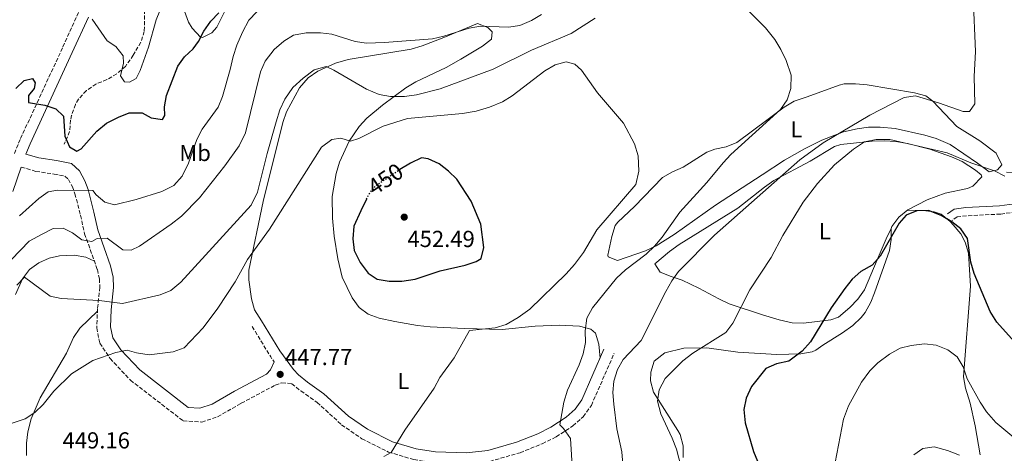
# Model space of a CAD drawing. Units: metres. Extents: x 594180 to 597637, y 4701310 to 4703669.
# Drawn here: x 595173 to 595599, y 4702344 to 4702532 of the extents above; entities that cross this region are included whole.
import ezdxf
from ezdxf.enums import TextEntityAlignment as Align

# ---------------------------------------------------------------- set-up
doc = ezdxf.new("R2010")
doc.units = ezdxf.units.M
doc.header["$MEASUREMENT"] = 0
doc.linetypes.add('DGN Style 3', pattern=[2.435890702152634, 1.739921930109024, -0.6959687720436097])
doc.linetypes.add('DGN Style 5', pattern=[1.217945351076317, 0.5219765790327072, -0.6959687720436097])
for name, color, linetype, lineweight in [('Barranco lineal', 142, 'DGN Style 3', 13), ('Camino', 7, 'DGN Style 3', 0), ('Cota de curva de nivel directora', 7, 'Continuous', 0), ('Cota de punto acotado terreno', 7, 'Continuous', 0), ('Curva de nivel directora', 30, 'Continuous', 30), ('Curva de nivel directora no vista', 30, 'DGN Style 5', 30), ('Curva de nivel intermedia', 30, 'Continuous', 0), ('Etiqueta de uso rústico', 92, 'Continuous', 0), ('Línea de cambio de uso (parcela vista)', 92, 'Continuous', 0), ('Margen derecho', 7, 'Continuous', 0), ('Punto acotado terreno (símbolo)', 7, 'Continuous', 0)]:
    doc.layers.add(name, color=color, linetype=linetype, lineweight=lineweight)
doc.styles.add('Style-Arial', font='arial.ttf')

# ---------------------------------------------------------------- blocks, each defined once
blk = doc.blocks.new('5PATER')
at = {"layer": 'Punto acotado terreno (símbolo)', "linetype": 'Continuous', "lineweight": 0}
h = blk.add_hatch(color=51, dxfattribs=at)
edge = h.paths.add_edge_path()
edge.add_ellipse((0, 0), major_axis=(-0.1095731443231308, -0.1110710700762829), ratio=0.9994222409660317, start_angle=0, end_angle=360)

msp = doc.modelspace()

# ---------------------------------------------------------------- linework, layer by layer
at = {"layer": 'Barranco lineal', "color": 142, "linetype": 'DGN Style 3', "lineweight": 13}
msp.add_polyline3d([(595227.4299999997, 4702535.82, 417.25), (595227.2599999999, 4702526.539999999, 417.9900000000052), (595225.7800000003, 4702521.850000001, 418.5099999999948), (595222.5199999996, 4702516.32, 419.179999999993), (595219.1200000001, 4702511.430000001, 419.4700000000012), (595215.3200000003, 4702508.210000001, 420.2700000000041), (595211.0999999996, 4702505.689999999, 421.1399999999995), (595206.3700000001, 4702503.800000001, 421.6900000000023), (595202.2199999997, 4702500.939999999, 422.2200000000012), (595198.8200000003, 4702497.289999999, 422.75), (595197.4699999997, 4702495.02, 423.0200000000041), (595195.8300000001, 4702490.26, 423.2200000000012), (595195.3700000001, 4702488.189999999, 423.320000000007), (595194.9699999997, 4702483.24, 424.3099999999977), (595192.6799999997, 4702477.850000001, 424.5)], dxfattribs=at)
at = {"layer": 'Camino', "color": 7, "linetype": 'DGN Style 3', "lineweight": 0, "extrusion": (-0.816777466431565, -0.5060269917338047, 0.2771484330940183), "elevation": -2865622.952451472, "flags": 128}
msp.add_lwpolyline([(-3683897.797516134, 827048.9646106628), (-3683882.359167466, 827048.579525777), (-3683879.742716225, 827049.2248031531)], dxfattribs=at)
at = {"layer": 'Camino', "color": 7, "linetype": 'DGN Style 3', "lineweight": 0}
for points in [[(595198.8299999975, 4702534.730000001, 420.0000000000001), (595191.8700000016, 4702519.42, 422.2200000000012), (595173.5799999967, 4702479.880000004, 426.8600000000006), (595170.8500000021, 4702473.190000001, 427.3999999999942)], [(595174.0199999993, 4702467.92, 427.2100000000063), (595180.3700000016, 4702466.070000002, 427.4400000000024), (595188.2699999985, 4702464.870000001, 427.6300000000046), (595192.9299999989, 4702463.970000003, 428.7299999999959), (595194.4200000019, 4702462.570000002, 428.9199999999983), (595196.1599999986, 4702459.430000001, 429.8200000000072), (595197.2899999997, 4702456.380000002, 430.5800000000018), (595199.659999999, 4702447.09, 432.0599999999976), (595201.4600000005, 4702439.130000001, 434.4700000000012), (595206.969999998, 4702423.609999999, 437.8000000000029), (595207.870000001, 4702419.61, 438.4700000000013), (595208.0299999998, 4702415.980000001, 439.0899999999965), (595207.0500000007, 4702406.600000001, 440.9400000000024), (595206.6900000009, 4702398.420000001, 442.2400000000054), (595208.0399999986, 4702391.810000001, 443.5700000000071), (595212.489999999, 4702385.210000001, 444.7499999999999), (595221.2699999987, 4702375.800000001, 446.0899999999966), (595244.1200000012, 4702358.199999999, 447.2299999999959), (595252.1000000008, 4702357.730000002, 447.2200000000012), (595258.9999999986, 4702360.000000001, 447.4999999999999), (595269.1999999977, 4702365.850000001, 448.8600000000006), (595283.8999999985, 4702373.680000001, 448.8399999999966), (595286.7799999996, 4702374.680000002, 448.7100000000065), (595291.0599999977, 4702374.300000002, 448.3899999999994)], [(595606.7100000001, 4702448.890000002, 429.6499999999942), (595597.6000000016, 4702447.600000001, 428.6900000000024), (595582.8999999987, 4702446.870000001, 426.6600000000035), (595578.8700000008, 4702446.380000002, 426.3800000000048), (595576.6999999982, 4702444.87, 425.9199999999984)], [(595291.0599999977, 4702374.300000002, 448.3899999999994), (595295.0000000006, 4702371.140000001, 447.4900000000054), (595302.0199999991, 4702366.210000002, 447.2299999999959), (595312.6099999994, 4702356.570000002, 446.6799999999931), (595321.3400000001, 4702350.51, 446.229999999996), (595332.8999999982, 4702344.760000001, 445.5500000000029), (595343.8399999995, 4702341.480000002, 444.8600000000007), (595352.8099999991, 4702340.140000001, 444.2700000000041), (595366.7899999979, 4702339.680000001, 443.529999999999), (595376.7199999989, 4702340.74, 442.7899999999936), (595389.8299999982, 4702344.470000001, 441.8699999999955), (595399.4400000017, 4702348.350000001, 440.6799999999931), (595405.4899999979, 4702351.350000001, 440.270000000004), (595412.6799999984, 4702356.08, 439.8300000000017), (595417.1299999988, 4702360.040000001, 439.5599999999978), (595420.6600000003, 4702364.910000001, 439.320000000007), (595430.4699999982, 4702387.300000001, 439.2799999999989)]]:
    msp.add_polyline3d(points, dxfattribs=at)
at = {"layer": 'Curva de nivel directora', "color": 30, "linetype": 'Continuous', "lineweight": 30, "flags": 128}
for points, elevation in [([(595171.6900000002, 4702501.82), (595175.3200000002, 4702505.320000002), (595178.8600000006, 4702506.160000001), (595180.0399999986, 4702504.350000001), (595179.5600000002, 4702501.939999999), (595177.2299999989, 4702498.820000002), (595177.1799999997, 4702495.779999999), (595184.2899999998, 4702494.600000001), (595189.0499999986, 4702493.100000001), (595192.2499999994, 4702489.890000002), (595192.8999999998, 4702481.199999999), (595194.9299999994, 4702476.630000004), (595198.1399999991, 4702474.75), (595199.9499999996, 4702475.840000001), (595206.74, 4702483.390000002), (595210.9299999988, 4702486.840000001), (595216.11, 4702489.5), (595220.769999998, 4702491.330000001), (595226.3799999984, 4702491.310000001), (595230.1899999992, 4702489.230000002), (595235.1299999991, 4702488.440000001), (595236.1900000008, 4702490.26), (595235.9999999986, 4702493.95), (595236.8099999999, 4702498.880000002), (595241.7999999989, 4702511.480000001), (595244.7200000002, 4702515.490000002), (595248.3500000001, 4702519.050000002), (595250.7799999998, 4702522.130000002), (595252.9999999994, 4702526.610000002), (595255.999999999, 4702530.970000002), (595259.5100000004, 4702534.539999999)], 425), ([(595323.4099999998, 4702454.060000001), (595321.0000000002, 4702448.949999999), (595317.8499999987, 4702442.369999999), (595317.4199999995, 4702436.880000002), (595318.1100000001, 4702431.930000001), (595320.6899999996, 4702426.609999999), (595324.1699999997, 4702422.029999999), (595328.0700000002, 4702419.480000001), (595333.1699999986, 4702418.630000002), (595338.6799999983, 4702418.570000002), (595344.4999999988, 4702419.480000001), (595355.2199999986, 4702423.12), (595366.0399999992, 4702425.520000001), (595370.8, 4702427.070000002), (595373.0399999997, 4702428.340000001), (595374.1399999994, 4702433.210000002), (595372.899999999, 4702443.279999999), (595368.6399999986, 4702453.210000002), (595362.4200000004, 4702462.66), (595358.8300000007, 4702466.150000001), (595354.7999999984, 4702469.260000001), (595350.0699999988, 4702471.470000002), (595347.1899999998, 4702471.920000001), (595342.4299999989, 4702469.560000001), (595337.8800000004, 4702466.930000001)], 450), ([(595607.6599999999, 4702388.050000002), (595596.1100000008, 4702400.880000002), (595593.2000000007, 4702405.5), (595586.2600000004, 4702421.980000002), (595584.7800000006, 4702426.760000001), (595583.3199999989, 4702436.990000002), (595580.5299999993, 4702441.2), (595576.5499999986, 4702444.230000001), (595572.02, 4702446.970000002), (595566.4500000001, 4702449.16), (595561.5199999991, 4702448.980000001), (595556.879999999, 4702447.15), (595553.7599999986, 4702443.65), (595545.5199999998, 4702429.45), (595542.1099999989, 4702425.580000001), (595537.2899999998, 4702422.750000001), (595533.5100000001, 4702419.470000002), (595530.2600000001, 4702415.400000001), (595524.4199999997, 4702407.030000002), (595515.5100000001, 4702392.450000001), (595511.8899999993, 4702388.289999999), (595506.1200000001, 4702384.02), (595500.6999999998, 4702382.850000001), (595496.0899999987, 4702380.850000001), (595489.9399999997, 4702373.119999999), (595487.5700000004, 4702368.09), (595486.569999999, 4702363.17), (595487.139999999, 4702357.45), (595490.730000001, 4702344.970000002), (595494.9699999989, 4702334.859999999)], 425)]:
    msp.add_lwpolyline(points, dxfattribs=dict(at, elevation=elevation))
at = {"layer": 'Curva de nivel directora no vista', "color": 30, "linetype": 'DGN Style 5', "lineweight": 30, "elevation": 450, "flags": 128}
msp.add_lwpolyline([(595323.4099999998, 4702454.060000001), (595324.4400000002, 4702456.240000002), (595327.6599999989, 4702460.09), (595337.3300000004, 4702466.620000001), (595337.8800000004, 4702466.930000001)], dxfattribs=at)
at = {"layer": 'Curva de nivel intermedia', "color": 30, "linetype": 'Continuous', "lineweight": 0, "flags": 128}
for points, elevation in [([(595204.7400000017, 4702531.83), (595211.1400000011, 4702522.429999999), (595214.9400000009, 4702519.970000001), (595218.0700000002, 4702516.05), (595218.230000001, 4702512.810000001), (595217.0300000008, 4702507.300000002), (595218.7400000007, 4702504.769999999), (595220.8399999995, 4702504.65), (595223.7600000009, 4702506.199999999), (595225.4999999999, 4702509.65), (595229.0800000007, 4702519.789999999), (595232.390000001, 4702531.539999999), (595239.2100000004, 4702548.199999998)], 420.0000000000001), ([(595585.790000001, 4702541.66), (595586.8600000016, 4702517.909999999), (595586.1900000012, 4702507.069999998), (595586.570000001, 4702495.279999998), (595584.1700000004, 4702491.869999999), (595581.5000000016, 4702491.960000001), (595570.7800000017, 4702495.71), (595560.8700000009, 4702498.66), (595555.9000000021, 4702498.05), (595541.0800000007, 4702490.329999999), (595520.9000000014, 4702478.369999999), (595510.9100000003, 4702471.06), (595473.9500000015, 4702438.449999998), (595458.4200000014, 4702422.850000001), (595455.4800000021, 4702418.8), (595452.8800000004, 4702414.17), (595442.2499999999, 4702392.949999999), (595434.4100000011, 4702384.76), (595431.9900000005, 4702380.390000001), (595430.3699999999, 4702375.439999999), (595429.8899999993, 4702370.449999998), (595430.360000001, 4702365.380000001), (595431.74, 4702354.739999999), (595433.8000000009, 4702344.819999999), (595434.3100000005, 4702339.569999998)], 435.0000000000001), ([(595480.2700000004, 4702543.989999999), (595495.9299999999, 4702528.029999998), (595500.0800000007, 4702523.019999999)], 440), ([(595169.7900000003, 4702427.970000001), (595177.5300000008, 4702435.829999999), (595183.1299999999, 4702438.930000001), (595187.8799999995, 4702441.380000001), (595192.2400000005, 4702441.52), (595196.1900000023, 4702439.539999999), (595200.22, 4702436.52), (595204.5499999997, 4702435.699999999), (595206.9200000011, 4702437.019999999), (595211.1800000013, 4702437.250000001), (595217.9200000004, 4702432.15), (595221.5500000003, 4702431.949999999), (595225.2100000016, 4702433.75), (595238.9300000012, 4702443.23), (595243.320000001, 4702446.699999999), (595251.1799999999, 4702454.609999999), (595262.100000001, 4702468.439999999), (595268.25, 4702477.119999999), (595270.9900000005, 4702482.779999999), (595277.5500000005, 4702509.109999999), (595279.6100000015, 4702513.66), (595283.3799999999, 4702518.67), (595287.5700000009, 4702522.310000001), (595291.8600000002, 4702524.87), (595297.2200000002, 4702525.989999999), (595303.4400000006, 4702525.970000001), (595308.4299999997, 4702525.300000001), (595318.4500000001, 4702522.17), (595323.4299999999, 4702521.499999999), (595331.1800000014, 4702521.73), (595351.9800000021, 4702523.369999997), (595356.8600000015, 4702524.439999999), (595367.7800000004, 4702527.880000001), (595372.690000001, 4702528.83), (595384.8400000016, 4702528.31), (595389.760000001, 4702529.140000002), (595394.7400000012, 4702531.329999999), (595399.0900000008, 4702533.859999999)], 435.0000000000001), ([(595172.1000000014, 4702416.81), (595175.4400000008, 4702420.38), (595186.5000000005, 4702412.189999999), (595191.2400000013, 4702411.13), (595207.7300000002, 4702410.279999998), (595217.8400000001, 4702409.009999999), (595234.1400000011, 4702412.749999999), (595238.7700000001, 4702414.609999998), (595243.1399999999, 4702418.140000001), (595273.4800000003, 4702451.42), (595276.280000001, 4702457.05), (595280.4500000018, 4702473.779999998), (595284.3400000011, 4702487.470000001), (595285.9400000015, 4702492.720000002), (595288.0400000003, 4702497.259999999), (595291.5800000008, 4702502.259999999), (595296.0199999999, 4702506.4), (595300.7800000008, 4702509.99), (595306, 4702511.329999999), (595309.240000001, 4702509.859999998), (595323.4400000012, 4702501.630000001), (595328.8400000012, 4702499.279999999), (595333.780000001, 4702498.460000001), (595339.8000000004, 4702498.4), (595344.9700000003, 4702499.069999999), (595355.3100000003, 4702501.729999999), (595378.2099999997, 4702510.16), (595394.7300000021, 4702518.399999999), (595411.9100000019, 4702525.599999999), (595422.320000001, 4702532.329999999)], 440), ([(595173.2700000004, 4702446.890000001), (595181.5800000008, 4702454.27), (595185.6300000009, 4702457.230000001), (595189.7599999993, 4702457.92), (595204.9600000008, 4702457.83), (595206.4299999994, 4702455.949999998), (595210.2000000001, 4702452.680000001), (595214.4500000014, 4702451.619999998), (595223.7499999999, 4702453.960000001), (595234.8200000006, 4702457.329999999), (595240.0399999998, 4702459.909999998), (595243.6200000005, 4702463.979999999), (595246.3300000018, 4702469.599999998), (595250.0199999998, 4702479.849999999), (595252.3500000011, 4702484.27), (595259.230000001, 4702493.74), (595261.1300000009, 4702498.359999998), (595264.4600000014, 4702510.09), (595265.6500000005, 4702515.689999999), (595267.270000001, 4702520.649999999), (595269.6900000017, 4702526.249999999), (595272.5400000016, 4702531.400000001), (595275.9700000003, 4702535.02)], 430), ([(595500.0800000007, 4702523.019999999), (595502.6600000003, 4702518.740000002), (595504.8700000007, 4702513.929999999), (595507.0299999999, 4702507.690000001), (595506.9900000019, 4702501.890000001), (595505.3700000015, 4702496.930000001), (595502.4600000011, 4702492.830000001), (595481.0400000014, 4702473.34), (595477.6200000016, 4702469.689999999), (595470.600000001, 4702461.240000002), (595458.9500000011, 4702448.38), (595451.2599999999, 4702437.57), (595448.03, 4702433.720000002), (595444.38, 4702430.3), (595435.4100000003, 4702423.560000001), (595431.5999999993, 4702419.949999998), (595421.1800000012, 4702407.009999999), (595418.7000000001, 4702402.659999999), (595418.0200000005, 4702397.179999999), (595418.13, 4702392.06), (595417.1700000011, 4702387.149999999), (595415.4500000001, 4702382.439999999), (595410.28, 4702371.429999999), (595408.7600000001, 4702366.369999998), (595407.0500000003, 4702356.509999999), (595408.6700000007, 4702354.969999999), (595411.570000002, 4702350.539999999), (595412.530000001, 4702336.550000002)], 440), ([(595169.3000000007, 4702356.960000001), (595175.7000000001, 4702359.050000001), (595179.8999999999, 4702361.84), (595183.5099999999, 4702365.31), (595188.0899999996, 4702371), (595195.7499999997, 4702378.57), (595204.9400000006, 4702384.34), (595214.9400000009, 4702387.75), (595219.8600000006, 4702388.74), (595223.8800000016, 4702387.569999999), (595229.3500000011, 4702386.749999999), (595239.8000000007, 4702388.01), (595244.4600000009, 4702389.84), (595252.7800000003, 4702398.49), (595259.0800000012, 4702406.949999998), (595266.5700000013, 4702418.33), (595271.8900000011, 4702427.91), (595281.3800000016, 4702441.06), (595303.8699999999, 4702476.51), (595308.3700000015, 4702479.890000002), (595312.320000001, 4702480.369999999), (595316.4000000004, 4702479.16), (595320.1200000017, 4702480.199999999), (595330.6400000006, 4702485.550000001), (595341.1100000001, 4702488.890000001), (595364.9800000018, 4702491.09), (595370.7900000011, 4702492.100000001), (595376.6500000019, 4702493.77), (595382.1700000004, 4702496.09), (595386.4100000006, 4702498.749999999), (595400.5400000014, 4702509.439999998), (595404.9900000016, 4702512.050000001), (595409.8300000008, 4702513.37), (595413.5099999999, 4702512.409999998), (595416.3700000009, 4702509.779999998), (595423.3800000005, 4702499.960000001), (595434.6200000012, 4702486.939999999), (595439.3300000008, 4702477.949999999), (595440.8399999995, 4702472.71), (595441.2199999995, 4702466.16), (595439.9400000009, 4702460.369999999), (595422.9900000015, 4702440.720000001), (595417.2600000006, 4702431.06), (595413.2999999998, 4702425.789999999), (595409.7999999995, 4702421.819999999), (595394.0500000004, 4702406.49), (595389.0100000001, 4702402.869999999), (595383.8200000002, 4702399.92), (595379.03, 4702398.449999998), (595367.9700000003, 4702397.300000002), (595361.2600000004, 4702385.49), (595355.1600000005, 4702376.960000001), (595352.6600000015, 4702372.399999999), (595339.9200000011, 4702354.199999998), (595334.0600000004, 4702344.5), (595330.9500000012, 4702342.84)], 445), ([(595599.4600000014, 4702463.939999999), (595595.0400000003, 4702466.27), (595584.8600000012, 4702469.739999999), (595574.5300000003, 4702474.010000001), (595549.7900000011, 4702479.8), (595543.8800000013, 4702479.789999999), (595538.8400000011, 4702478.829999999), (595534.0199999998, 4702475.689999999), (595525.7800000008, 4702468.829999999), (595518.520000001, 4702460.800000001), (595512.2600000004, 4702452.77), (595503.4900000016, 4702438.279999999), (595498.5000000005, 4702428.88), (595489.2100000011, 4702414.789999999), (595481.8400000016, 4702400.46), (595478.870000001, 4702396.430000001), (595464.5900000005, 4702387.48), (595460.2800000011, 4702384.119999998)], 430), ([(595617.1399999994, 4702342.15), (595612.230000001, 4702344.73), (595603.3600000017, 4702351.069999998), (595595.5699999998, 4702357.58), (595591.6100000015, 4702362.15), (595588.7800000017, 4702366.269999998), (595583.2200000006, 4702376.42), (595581.5000000016, 4702381.609999998), (595578.8799999999, 4702385.869999998), (595574.8699999999, 4702388.899999999), (595569.8800000009, 4702390.899999999), (595564.7100000011, 4702391.460000001), (595559.0500000014, 4702390.84), (595554.1900000023, 4702389.699999999), (595549.6100000001, 4702387.06), (595544.6200000012, 4702383.289999999), (595541.0500000016, 4702379.789999999), (595537.4999999999, 4702374.9), (595531.8400000005, 4702364.739999999), (595529.7800000019, 4702358.939999999), (595524.6900000002, 4702332.689999999)], 420.0000000000001), ([(595460.2800000011, 4702384.119999998), (595452.6500000001, 4702376.500000001), (595450.0100000005, 4702371.659999999), (595449.3200000019, 4702366.689999999), (595450.6600000008, 4702361.270000001), (595455.6800000012, 4702350.720000001), (595457.4500000014, 4702346.050000001), (595460.3800000016, 4702334.929999999)], 430), ([(595579.9300000003, 4702343.399999999), (595574.7800000005, 4702345.38), (595568.9400000023, 4702346.999999999), (595563.9900000013, 4702346.319999999), (595560.1800000003, 4702343.579999999)], 415)]:
    msp.add_lwpolyline(points, dxfattribs=dict(at, elevation=elevation))
at = {"layer": 'Línea de cambio de uso (parcela vista)', "color": 92, "linetype": 'Continuous', "lineweight": 0, "extrusion": (0.005920155727480113, -0.3492882111833405, 0.9369966367519709), "elevation": -1638582.43493, "flags": 128}
msp.add_lwpolyline([(675155.9577620138, 4396230.991347482), (675155.9577620138, 4396231.003942721)], dxfattribs=at)
at = {"layer": 'Línea de cambio de uso (parcela vista)', "color": 92, "linetype": 'Continuous', "lineweight": 0}
for points in [[(595244.1200000001, 4702536.810000001, 423.2799999999989), (595246.3300000001, 4702530.57, 423.5500000000029), (595248.0199999996, 4702527.880000001, 423.679999999993), (595251.6500000004, 4702524.119999999, 424.1900000000023), (595252.3799999999, 4702523.859999999, 424.2700000000041), (595256.5199999996, 4702526, 424.5599999999977), (595258.7100000001, 4702528.4, 424.570000000007), (595263.1500000004, 4702537.34, 423.9799999999959)], [(595277.9699999997, 4702401.5, 448.1600000000035), (595275.0099999999, 4702406.199999999, 446.9700000000012), (595273.6100000005, 4702410.91, 446.2700000000041), (595272.5199999996, 4702419.15, 445.3099999999977), (595272.5499999998, 4702423.4, 444.8999999999942), (595278.6699999999, 4702453.039999999, 443.6000000000058), (595287.1600000003, 4702487.109999999, 442.0899999999965), (595288.8399999999, 4702491.789999999, 441.8500000000058), (595294.4000000004, 4702502.189999999, 441.0800000000018), (595298.1600000003, 4702506.480000001, 440.4600000000065), (595302.2800000003, 4702509.310000001, 439.929999999993), (595309.9800000006, 4702512.789999999, 439.070000000007), (595315.5300000003, 4702514.460000001, 438.5399999999936), (595342.7300000006, 4702518.83, 436.4700000000012), (595347.5099999999, 4702520.289999999, 436.1499999999942), (595356.8200000003, 4702523.939999999, 435.7299999999959), (595371.4500000002, 4702529.980000001, 435.5800000000018), (595375.9100000003, 4702528.300000001, 435.8099999999977), (595377.8099999996, 4702526.4, 436.0200000000041), (595377.4699999997, 4702523.189999999, 436.6100000000006), (595373.54, 4702520.100000001, 436.7200000000012), (595364.2199999997, 4702514.550000001, 437.3999999999942), (595357.8200000003, 4702510.980000001, 437.9499999999971), (595344.6600000003, 4702504.77, 439.2799999999989), (595340.4500000002, 4702502.109999999, 439.8000000000029), (595330.25, 4702494.619999999, 441.5200000000041), (595323.54, 4702488.980000001, 442.9799999999959), (595320.1500000004, 4702485.4, 443.6900000000023), (595315.8799999999, 4702479.130000001, 444.6000000000058), (595311.7100000001, 4702470.050000001, 445.3600000000006), (595310.2699999996, 4702465.08, 445.6399999999995), (595308.5899999999, 4702455.180000001, 446.0200000000041), (595308.6799999997, 4702445.77, 446.570000000007), (595309.4100000003, 4702438.07, 447.1199999999953), (595310.9299999997, 4702428.199999999, 447.6000000000058), (595312.9100000003, 4702420.4, 447.8399999999965), (595317.2199999997, 4702411.41, 448.0099999999948), (595320.2000000002, 4702407.26, 448.0299999999989), (595324.1200000001, 4702404.4, 448.0099999999948), (595328.8899999997, 4702402.680000001, 447.9199999999983), (595335.6699999999, 4702401.210000001, 447.5599999999977), (595345.4500000002, 4702399.51, 446.3999999999942), (595350.9100000003, 4702398.880000001, 445.7899999999936), (595365.8499999996, 4702398.100000001, 444.6999999999971), (595382.0099999999, 4702397.75, 443.1199999999953), (595396.3899999997, 4702399.130000001, 441.9400000000023), (595406.79, 4702399.619999999, 440.6100000000006), (595415.5199999996, 4702399.119999999, 439.8699999999953), (595420.3700000001, 4702397.859999999, 439.9900000000052), (595422.4100000003, 4702396.16, 440.0200000000041), (595423.9299999997, 4702391.42, 439.320000000007), (595424.4100000003, 4702385.289999999, 439.2799999999989)], [(595534.9900000002, 4702503.949999999, 436.070000000007), (595529.9800000006, 4702503.82, 436.3899999999995), (595527.8300000001, 4702503.34, 436.5399999999936), (595514.0099999999, 4702498.24, 437.8699999999953), (595508.3600000005, 4702496.359999999, 437.8699999999953), (595504.0999999996, 4702493.789999999, 438.1699999999983), (595497.0700000003, 4702488.560000001, 438.7599999999948), (595483.6200000001, 4702478.560000001, 439.0599999999977), (595479.04, 4702476.720000001, 439.5599999999977), (595474.0899999999, 4702475.689999999, 440.2200000000012), (595470.5999999996, 4702474.390000001, 440.5399999999936), (595460.3700000001, 4702467.82, 440.9799999999959), (595455.7599999999, 4702465.82, 441.1199999999953), (595451.4400000004, 4702463.380000001, 441.2799999999989), (595439.3399999999, 4702450.869999999, 442.3099999999977), (595432.04, 4702444.100000001, 442.570000000007), (595430.9699999997, 4702442.710000001, 442.6100000000006), (595429.4500000002, 4702437.939999999, 442.75), (595427.7599999999, 4702429.810000001, 442.3699999999953), (595427.9299999997, 4702429.15, 442.3099999999977), (595431.9600000001, 4702427.539999999, 441.8600000000006), (595444.1299999999, 4702431.730000001, 440.8800000000047), (595448.6600000003, 4702433.859999999, 440.5399999999936), (595456.4699999997, 4702438.84, 440.0899999999965), (595474.3600000005, 4702451.49, 438.7599999999948), (595494.5800000001, 4702464.51, 436.1000000000058), (595504.2000000002, 4702470.84, 435.2100000000065), (595512.8099999996, 4702475.810000001, 434.7899999999936), (595520.3499999996, 4702479.59, 434.4700000000012), (595529.7199999997, 4702483.16, 434.1000000000058), (595535.6299999999, 4702484.51, 433.8800000000047), (595540.6100000005, 4702485.109999999, 433.6999999999971), (595545.6399999997, 4702485.210000001, 433.5200000000041), (595552.1399999997, 4702484.600000001, 433.2899999999936), (595564.9500000002, 4702481.640000001, 432.1100000000006), (595569.75, 4702480.27, 431.8699999999953), (595575.8499999996, 4702477.689999999, 431.5099999999948), (595587.7599999999, 4702469.600000001, 430.3300000000018), (595592.6699999999, 4702465.92, 430.179999999993), (595596.3799999999, 4702466.779999999, 430.6199999999953), (595598.2400000002, 4702468.949999999, 431.2100000000065), (595595.8300000001, 4702473.980000001, 431.070000000007), (595588.7699999996, 4702479.24, 432.25), (595578.7400000002, 4702485.439999999, 432.6900000000023), (595568.3899999997, 4702496.33, 434.6100000000006), (595565.2800000003, 4702498.630000001, 435.0599999999977), (595560.4800000006, 4702500.060000001, 435.179999999993), (595540, 4702503.390000001, 435.8000000000029), (595534.9900000002, 4702503.949999999, 436.070000000007)], [(595550.3102000002, 4702441.338199999, 425.984500000006), (595550.7000000002, 4702442.17, 426.0399999999936), (595553.5999999996, 4702446.220000001, 426.3399999999965), (595557.5300000003, 4702449.439999999, 426.6499999999942), (595565.8600000005, 4702453.789999999, 427.25), (595573.6600000003, 4702456.66, 427.8099999999977), (595583.3700000001, 4702458.66, 428.4199999999983), (595585.6200000001, 4702459.59, 428.5500000000029), (595589.5099999999, 4702463.630000001, 428.6399999999995), (595589.2999999998, 4702464.5, 428.6999999999971), (595586.8200000003, 4702466.630000001, 428.9900000000052), (595581.04, 4702470.26, 429.7299999999959), (595576.4699999997, 4702472.34, 429.8899999999995), (595567.0700000003, 4702475.640000001, 429.6199999999953), (595557.3499999996, 4702478.100000001, 429.6900000000023), (595552.4100000003, 4702478.91, 429.820000000007), (595547.4600000001, 4702479.279999999, 430.0099999999948), (595542.0599999996, 4702479.130000001, 430.3399999999965), (595528.5199999996, 4702477.66, 431.0599999999977), (595525.7699999996, 4702476.810000001, 431.2100000000065), (595515.2400000002, 4702470.51, 432.25), (595499.6399999997, 4702462.09, 433.7299999999959), (595495.5300000003, 4702459.26, 434.0099999999948), (595484.0199999996, 4702450.189999999, 434.320000000007), (595458.6799999997, 4702434.470000001, 435.6499999999942), (595454.4800000006, 4702431.470000001, 435.9799999999959), (595448.1699999999, 4702426.039999999, 436.5399999999936), (595450.4699999997, 4702422.439999999, 436.8399999999965), (595455.1900000004, 4702420.640000001, 436.7299999999959), (595459.8700000001, 4702419.039999999, 435.9199999999983), (595467.2100000001, 4702415.59, 433.1399999999995), (595475.7800000003, 4702411.01, 430.8600000000006), (595480.2599999999, 4702408.859999999, 430.0599999999977), (595494.6699999999, 4702404.08, 428.8500000000058), (595501.8799999999, 4702401.949999999, 427.8000000000029), (595507.4600000001, 4702400.66, 426.9199999999983), (595512.3799999999, 4702400.460000001, 426.2299999999959), (595524.2199999997, 4702401.939999999, 425.2400000000052), (595527.5700000003, 4702403.039999999, 425.1499999999942), (595532.4699999997, 4702407.180000001, 424.6999999999971), (595536, 4702410.82, 424.8800000000047), (595538.8399999999, 4702414.880000001, 425.1499999999942), (595544.25, 4702427.779999999, 425.1499999999942), (595548.2400000002, 4702436.92, 425.6900000000023), (595550.3102000002, 4702441.338199999, 425.984500000006)], [(595557.3399999999, 4702449.279999999, 426.6399999999995), (595564, 4702449.210000001, 425.4499999999971), (595568.9000000004, 4702448.59, 424.9600000000065), (595571.9600000001, 4702447.49, 424.8600000000006), (595575.9000000004, 4702444.430000001, 425.1499999999942), (595577.2300000006, 4702442.960000001, 425.1600000000035), (595580.4400000004, 4702439.100000001, 424.6600000000035), (595582.4299999997, 4702435.52, 424.2700000000041), (595583.7699999996, 4702430.67, 424.0200000000041), (595584.7199999997, 4702416.390000001, 423.5), (595581.6100000005, 4702377.210000001, 419.3899999999995), (595582.5499999998, 4702372.380000001, 418.6999999999971), (595584.4900000002, 4702365.83, 417.7599999999948), (595586.7400000002, 4702356.130000001, 416.8300000000018), (595588.7800000003, 4702343.550000001, 415.1000000000058)], [(595460.4299999997, 4702342.390000001, 428.820000000007), (595460.4000000004, 4702347.380000001, 428.8800000000047), (595459.0199999996, 4702352.300000001, 429.179999999993), (595458.0999999996, 4702354.100000001, 429.2599999999948), (595447.5700000003, 4702370.689999999, 430.1499999999942), (595446.2599999999, 4702375.49, 430.8000000000029), (595446.3399999999, 4702379.300000001, 431.3399999999965), (595447.7599999999, 4702384.01, 431.8800000000047), (595452.3799999999, 4702387.600000001, 431.7299999999959), (595460.6299999999, 4702389.65, 430.6000000000058), (595470.5999999996, 4702389.789999999, 429.7299999999959), (595483.9500000002, 4702387.930000001, 427.929999999993), (595500.8399999999, 4702386.970000001, 426.0399999999936), (595511.29, 4702387.130000001, 424.8000000000029), (595516.2000000002, 4702388.08, 424.3899999999995), (595517.79, 4702388.74, 424.2299999999959), (595520.8099999996, 4702391, 423.7899999999936), (595529.2699999996, 4702396.33, 423.6600000000035), (595533.7300000006, 4702399.51, 423.320000000007), (595537.4100000003, 4702402.9, 422.9799999999959), (595539.1600000003, 4702405.130000001, 422.8999999999942), (595541.5599999996, 4702409.550000001, 422.9499999999971), (595543.1600000003, 4702413.550000001, 423.0500000000029), (595549.5800000001, 4702431.810000001, 423.4600000000065), (595550.4000000004, 4702436.630000001, 424.2100000000065), (595550.3102000002, 4702441.338199999, 425.9756000000052)], [(595171.6200000001, 4702412.779999999, 440.3399999999965), (595174.5700000003, 4702419.67, 439.8899999999995), (595177.6600000003, 4702423.600000001, 439.429999999993), (595181.5899999999, 4702426.57, 438.8600000000006), (595186.1799999997, 4702428.609999999, 438.1600000000035), (595190.6399999997, 4702429.58, 437.5299999999989), (595197, 4702429.77, 437.0800000000018), (595201.9600000001, 4702429, 437.0899999999965), (595205.6799999997, 4702427.26, 437.0200000000041)], [(595207, 4702405.59, 441.1000000000058), (595199.4299999997, 4702398.350000001, 441.9900000000052), (595196.6699999999, 4702394.26, 442.2799999999989), (595193.5899999999, 4702387.470000001, 442.5800000000018), (595182.2000000002, 4702368.230000001, 444.1900000000023), (595178.29, 4702359.050000001, 445.0599999999977), (595176.8200000003, 4702353.550000001, 445.3600000000006), (595176.2800000003, 4702348.560000001, 445.5399999999936), (595176.3399999999, 4702343.279999999, 445.6900000000023)]]:
    msp.add_polyline3d(points, dxfattribs=at)
at = {"layer": 'Margen derecho', "color": 7, "linetype": 'Continuous', "lineweight": 0}
for points in [[(595203.1000000011, 4702532.770000001, 420.0000000000001), (595196.1400000008, 4702517.460000004, 422.2200000000012), (595177.8999999972, 4702478.010000002, 426.8600000000006), (595176.0699999989, 4702473.53, 427.2200000000012)], [(595176.0699999989, 4702473.53, 427.2200000000012), (595181.6599999992, 4702471.9, 427.4400000000024), (595189.280000001, 4702470.74, 427.6300000000046), (595195.7499999997, 4702469.490000002, 428.7299999999959), (595199.1799999984, 4702466.27, 428.9199999999983), (595201.5900000002, 4702461.92, 429.8200000000072), (595202.9800000006, 4702458.150000002, 430.5800000000018), (595205.4499999981, 4702448.480000001, 432.0599999999976), (595207.1900000017, 4702440.790000001, 434.4700000000012), (595212.7100000002, 4702425.270000001, 437.8000000000029), (595213.800000001, 4702420.400000002, 438.4700000000013), (595213.9999999999, 4702415.800000002, 439.0899999999965), (595212.9899999974, 4702406.160000001, 440.9400000000024), (595212.6700000021, 4702398.890000001, 442.2400000000054), (595213.64, 4702394.160000001, 443.5700000000071), (595217.1700000016, 4702388.930000001, 444.7499999999999), (595225.2899999976, 4702380.220000003, 446.0899999999966), (595246.3099999973, 4702364.040000002, 447.2299999999959), (595251.3200000008, 4702363.74, 447.2200000000012), (595256.5599999977, 4702365.470000003, 447.4999999999999), (595266.3199999988, 4702371.060000001, 448.8600000000006), (595280.1700000024, 4702378.45, 448.8399999999966), (595281.8799999979, 4702380.350000001, 448.7100000000065), (595283.4899999973, 4702383.720000001, 448.4100000000035)], [(595174.0199999993, 4702467.92, 427.2100000000063), (595170.4200000007, 4702457.380000001, 428.3899999999995)], [(595600.2300000002, 4702465.710000001, 430.3600000000006), (595606.7500000002, 4702465.480000001, 430.5700000000069), (595611.2600000009, 4702464.37, 431.100000000006), (595622.0199999987, 4702461.5, 431.2599999999949), (595614.8799999973, 4702456.59, 430.7299999999959), (595610.399999998, 4702454.180000001, 430.1999999999971), (595605.7899999992, 4702452.330000001, 429.6499999999942), (595597.260000002, 4702451.12, 428.6900000000024), (595582.6000000014, 4702450.390000002, 426.6600000000035), (595577.57, 4702449.780000002, 426.3800000000048), (595574.6799999999, 4702447.760000001, 425.9199999999984)], [(595277.9699999986, 4702401.500000001, 448.1600000000035), (595285.9100000003, 4702388.480000001, 447.7899999999937), (595291.760000002, 4702380.360000002, 447.6499999999942), (595293.9400000012, 4702378.070000002, 447.6000000000058), (595297.8500000006, 4702374.930000001, 447.4900000000054), (595304.9899999974, 4702369.92, 447.2299999999959), (595315.5699999988, 4702360.28, 446.6799999999931), (595323.7600000007, 4702354.600000001, 446.229999999996), (595334.6499999983, 4702349.180000001, 445.5500000000029), (595344.8799999988, 4702346.12, 444.8600000000007), (595353.2499999994, 4702344.859999999, 444.2700000000041), (595366.6099999992, 4702344.420000002, 443.529999999999), (595375.8099999991, 4702345.410000001, 442.7899999999936), (595388.2999999993, 4702348.960000001, 441.8699999999955), (595397.4999999994, 4702352.680000001, 440.6799999999931), (595403.1299999976, 4702355.470000003, 440.270000000004), (595409.7899999984, 4702359.850000001, 439.8300000000017), (595413.6000000016, 4702363.240000002, 439.5599999999978), (595416.5299999998, 4702367.28, 439.320000000007), (595426.1200000008, 4702389.200000001, 439.2799999999989)]]:
    msp.add_polyline3d(points, dxfattribs=at)

# ---------------------------------------------------------------- block references
at = {"layer": 'Punto acotado terreno (símbolo)', "color": 7, "linetype": 'Continuous', "lineweight": 0, "xscale": 10, "yscale": 10, "zscale": 10}
for p in [(595339.7199999976, 4702446.280000002, 452.4900000000052), (595286.0599999977, 4702378.32, 447.7700000000046)]:
    msp.add_blockref('5PATER', p, dxfattribs=at)

# ---------------------------------------------------------------- texts
at = {"layer": 'Cota de curva de nivel directora', "color": 7, "linetype": 'Continuous', "lineweight": 0, "style": 'Style-Arial'}
msp.add_text('450', height=7.000000000000002, rotation=34.00999, dxfattribs=at).set_placement((595331.568966138, 4702462.730781361, 450), align=Align.MIDDLE_CENTER)
at = {"layer": 'Cota de punto acotado terreno', "color": 7, "linetype": 'Continuous', "lineweight": 0, "style": 'Style-Arial'}
for s, p in [('452.49', (595341.0799999972, 4702433.359999998, 452.4900000000052)), ('447.77', (595288.11, 4702382.32, 447.7700000000041)), ('449.16', (595191.8999999987, 4702346.300000001, 449.1600000000035))]:
    msp.add_text(s, height=7.000000000000002, dxfattribs=at).set_placement(p)
at = {"layer": 'Etiqueta de uso rústico', "color": 92, "linetype": 'Continuous', "lineweight": 0, "style": 'Style-Arial'}
for s, p in [('L', (595509.3714203795, 4702484.210010002, 436.6600000000035)), ('Mb', (595249.2402462414, 4702474.02001, 429.9600000000065)), ('L', (595521.6714203795, 4702440.210010001, 428.1699999999983)), ('L', (595339.3314203803, 4702375.450010001, 446.070000000007))]:
    msp.add_text(s, height=7.000000000000002, dxfattribs=at).set_placement(p, align=Align.MIDDLE_CENTER)

doc.saveas('drawing.dxf')
